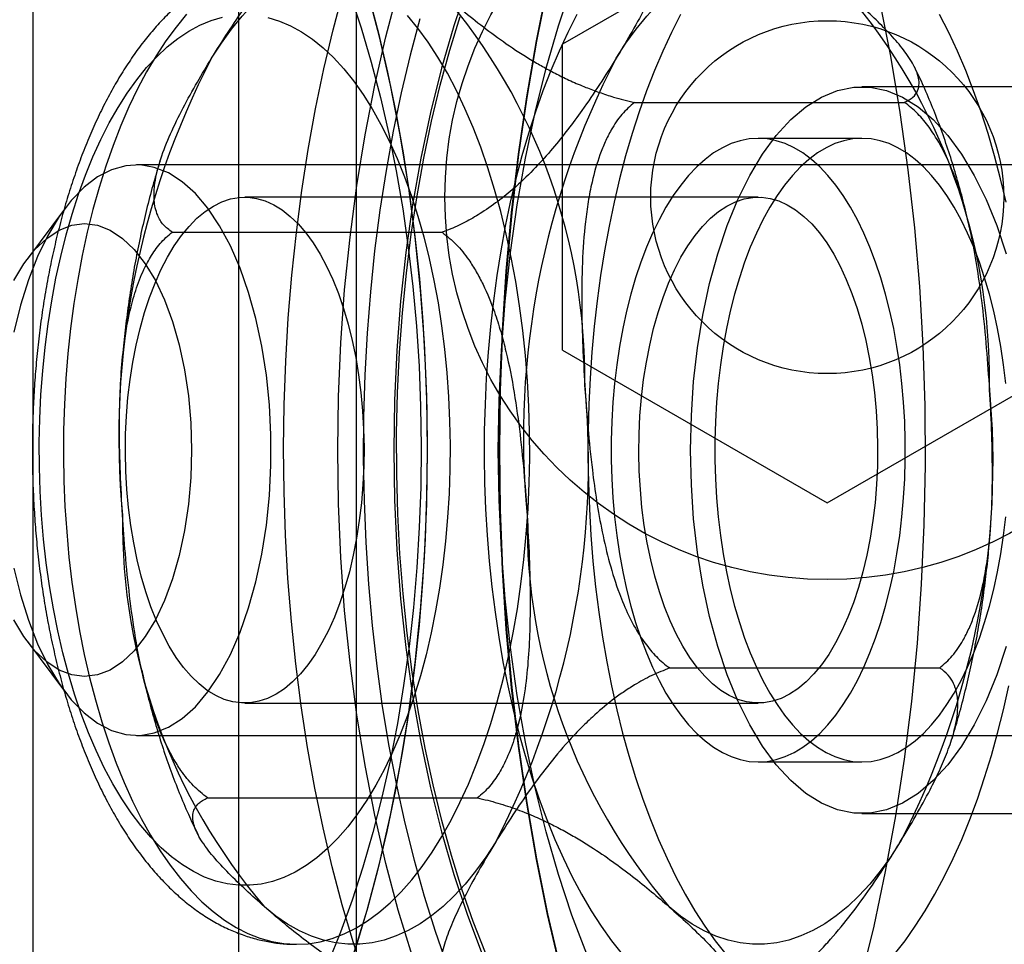
# Model space of a CAD drawing. Units: millimetres. Extents: x 16362 to 24313, y 28492 to 34050.
# Drawn here: x 20438 to 20455, y 31613 to 31629 of the extents above; entities that cross this region are included whole.
import ezdxf

# ---------------------------------------------------------------- set-up
doc = ezdxf.new("R2010")
doc.units = ezdxf.units.MM
doc.header["$LTSCALE"] = 200
doc.layers.add('OTWORY_MONTAŻOWE', color=1, linetype='Continuous')

msp = doc.modelspace()

# ---------------------------------------------------------------- linework, layer by layer
at = {"color": 7, "linetype": 'Continuous', "lineweight": 25}
for p, q in [((20438.712, 31537.182), (20438.712, 32114.141)), ((20442.212, 31595.661), (20442.212, 32055.661)), ((20444.212, 31595.661), (20444.212, 32055.661)), ((20452.212, 31630.857), (20447.712, 31628.259)), ((20447.712, 31623.063), (20447.712, 31628.259)), ((20457.315, 31627.537), (20452.802, 31627.537)), ((20448.935, 31627.273), (20453.521, 31627.273)), ((20452.802, 31626.661), (20451.039, 31626.661)), ((20492.492, 31626.211), (20440.47, 31626.211)), ((20451.039, 31625.661), (20442.31, 31625.661)), ((20439.246, 31625.459), (20438.617, 31624.614)), ((20441.078, 31625.065), (20445.664, 31625.065)), ((20447.712, 31623.063), (20452.212, 31620.465)), ((20452.212, 31620.465), (20456.712, 31623.063)), ((20438.617, 31618.109), (20439.246, 31617.264)), ((20449.537, 31617.658), (20454.123, 31617.658)), ((20442.31, 31617.061), (20451.039, 31617.061)), ((20440.47, 31616.511), (20492.492, 31616.511)), ((20451.039, 31616.061), (20452.802, 31616.061)), ((20441.68, 31615.45), (20446.265, 31615.45)), ((20452.802, 31615.185), (20457.315, 31615.185))]:
    msp.add_line(p, q, dxfattribs=at)
at = {"color": 7, "linetype": 'Continuous', "lineweight": 25, "flags": 128}
for points in [[(20441.746, 31628.021), (20441.914, 31628.28), (20442.088, 31628.519), (20442.268, 31628.74), (20442.452, 31628.94), (20442.642, 31629.119), (20442.835, 31629.277), (20443.033, 31629.413), (20443.233, 31629.527), (20443.436, 31629.619), (20443.641, 31629.688), (20443.847, 31629.735), (20444.054, 31629.758), (20444.262, 31629.759), (20444.469, 31629.736), (20444.675, 31629.69), (20444.88, 31629.622), (20445.083, 31629.531), (20445.284, 31629.417), (20445.481, 31629.282), (20445.675, 31629.125)], [(20448.624, 31628.021), (20448.791, 31628.28), (20448.965, 31628.519), (20449.145, 31628.74), (20449.33, 31628.94), (20449.519, 31629.119), (20449.713, 31629.277), (20449.91, 31629.413), (20450.11, 31629.527), (20450.313, 31629.619), (20450.518, 31629.688), (20450.725, 31629.735), (20450.932, 31629.758), (20451.139, 31629.759), (20451.346, 31629.736), (20451.553, 31629.69), (20451.758, 31629.622), (20451.961, 31629.531), (20452.161, 31629.417), (20452.359, 31629.282), (20452.552, 31629.125)], [(20445.155, 31612.773), (20444.921, 31613.54), (20444.709, 31614.335), (20444.521, 31615.156), (20444.356, 31616), (20444.215, 31616.863), (20444.1, 31617.743), (20444.009, 31618.636), (20443.944, 31619.539), (20443.905, 31620.448), (20443.892, 31621.361), (20443.905, 31622.274), (20443.944, 31623.184), (20444.009, 31624.086), (20444.1, 31624.979), (20444.215, 31625.859), (20444.356, 31626.722), (20444.521, 31627.566), (20444.709, 31628.387), (20444.921, 31629.183)], [(20444.155, 31612.773), (20444.389, 31613.54), (20444.601, 31614.335), (20444.789, 31615.156), (20444.954, 31616), (20445.095, 31616.863), (20445.21, 31617.743), (20445.301, 31618.636), (20445.366, 31619.539), (20445.405, 31620.448), (20445.418, 31621.361), (20445.405, 31622.274), (20445.366, 31623.184), (20445.301, 31624.086), (20445.21, 31624.979), (20445.095, 31625.859), (20444.954, 31626.722), (20444.789, 31627.566), (20444.601, 31628.387), (20444.389, 31629.183)], [(20446.096, 31629.267), (20445.864, 31628.574), (20445.655, 31627.851), (20445.468, 31627.101), (20445.304, 31626.326), (20445.165, 31625.531), (20445.05, 31624.718), (20444.96, 31623.891), (20444.895, 31623.054), (20444.856, 31622.209), (20444.843, 31621.361)], [(20446.621, 31621.361), (20446.634, 31622.209), (20446.673, 31623.054), (20446.737, 31623.891), (20446.827, 31624.718), (20446.942, 31625.531), (20447.082, 31626.326), (20447.245, 31627.101), (20447.432, 31627.851), (20447.642, 31628.574), (20447.873, 31629.267)], [(20447.454, 31629.255), (20447.264, 31628.32), (20447.099, 31627.364), (20446.958, 31626.391), (20446.842, 31625.403), (20446.751, 31624.403), (20446.686, 31623.394), (20446.647, 31622.379), (20446.634, 31621.361), (20446.647, 31620.343), (20446.686, 31619.329), (20446.751, 31618.32), (20446.842, 31617.32), (20446.958, 31616.332), (20447.099, 31615.359), (20447.264, 31614.403), (20447.454, 31613.468), (20447.668, 31612.555)], [(20447.679, 31612.568), (20447.465, 31613.479), (20447.276, 31614.413), (20447.11, 31615.367), (20446.97, 31616.339), (20446.854, 31617.326), (20446.763, 31618.324), (20446.699, 31619.332), (20446.66, 31620.345), (20446.647, 31621.361), (20446.66, 31622.378), (20446.699, 31623.391), (20446.763, 31624.398), (20446.854, 31625.397), (20446.97, 31626.384), (20447.11, 31627.356), (20447.276, 31628.31), (20447.465, 31629.244)], [(20443.516, 31627.165), (20443.657, 31627.842), (20443.813, 31628.504), (20443.985, 31629.149)], [(20444.104, 31629.102), (20444.29, 31628.54), (20444.461, 31627.958), (20444.618, 31627.357), (20444.76, 31626.74), (20444.886, 31626.108), (20444.996, 31625.463), (20445.09, 31624.806), (20445.168, 31624.14), (20445.229, 31623.466), (20445.273, 31622.786), (20445.3, 31622.102), (20445.31, 31621.416), (20445.302, 31620.73), (20445.278, 31620.045), (20445.237, 31619.365), (20445.179, 31618.689), (20445.104, 31618.022), (20445.012, 31617.363), (20444.905, 31616.716), (20444.781, 31616.082), (20444.642, 31615.462), (20444.487, 31614.859), (20444.318, 31614.274), (20444.134, 31613.709), (20443.937, 31613.165), (20443.726, 31612.644)], [(20444.414, 31629.093), (20444.585, 31628.447), (20444.74, 31627.783), (20444.88, 31627.105), (20445.004, 31626.413), (20445.112, 31625.709), (20445.203, 31624.995), (20445.279, 31624.272), (20445.337, 31623.542), (20445.379, 31622.807), (20445.404, 31622.069), (20445.411, 31621.329), (20445.402, 31620.589), (20445.376, 31619.851), (20445.333, 31619.116), (20445.273, 31618.387), (20445.196, 31617.664), (20445.103, 31616.951), (20444.993, 31616.248), (20444.868, 31615.557)], [(20452.787, 31612.372), (20453.007, 31613.272), (20453.204, 31614.197), (20453.376, 31615.143), (20453.524, 31616.108), (20453.647, 31617.088), (20453.744, 31618.082), (20453.816, 31619.084), (20453.862, 31620.094), (20453.881, 31621.108), (20453.875, 31622.122), (20453.842, 31623.134), (20453.783, 31624.141), (20453.699, 31625.139), (20453.589, 31626.126), (20453.453, 31627.099), (20453.293, 31628.055), (20453.108, 31628.99)], [(20443.643, 31628.201), (20443.82, 31628.033), (20443.993, 31627.845), (20444.16, 31627.636), (20444.322, 31627.409), (20444.478, 31627.162), (20444.626, 31626.898), (20444.768, 31626.617), (20444.902, 31626.319), (20445.028, 31626.006), (20445.145, 31625.679), (20445.254, 31625.338), (20445.354, 31624.985), (20445.444, 31624.621), (20445.525, 31624.247), (20445.596, 31623.864), (20445.656, 31623.473), (20445.706, 31623.075), (20445.746, 31622.673), (20445.775, 31622.266), (20445.793, 31621.856), (20445.801, 31621.445), (20445.798, 31621.034), (20445.784, 31620.623), (20445.759, 31620.215), (20445.724, 31619.811), (20445.678, 31619.411), (20445.622, 31619.017), (20445.555, 31618.631), (20445.478, 31618.253), (20445.392, 31617.884), (20445.296, 31617.527), (20445.191, 31617.181), (20445.077, 31616.848), (20444.954, 31616.529), (20444.823, 31616.225), (20444.685, 31615.937), (20444.539, 31615.666), (20444.386, 31615.412), (20444.227, 31615.177), (20444.062, 31614.96), (20443.891, 31614.764), (20443.716, 31614.588), (20443.536, 31614.433), (20443.353, 31614.299), (20443.166, 31614.187), (20442.976, 31614.097), (20442.785, 31614.03), (20442.592, 31613.985), (20442.398, 31613.964), (20442.204, 31613.965), (20442.01, 31613.989), (20441.817, 31614.035), (20441.626, 31614.105), (20441.437, 31614.196), (20441.25, 31614.31), (20441.067, 31614.446), (20440.888, 31614.603), (20440.713, 31614.781), (20440.543, 31614.979), (20440.378, 31615.198), (20440.22, 31615.435), (20440.067, 31615.69), (20439.922, 31615.963), (20439.784, 31616.253), (20439.654, 31616.558), (20439.532, 31616.878), (20439.419, 31617.212), (20439.315, 31617.559), (20439.22, 31617.918), (20439.134, 31618.287), (20439.059, 31618.666), (20438.993, 31619.054), (20438.938, 31619.448), (20438.893, 31619.848), (20438.858, 31620.253), (20438.835, 31620.661), (20438.822, 31621.072), (20438.819, 31621.483), (20438.828, 31621.894), (20438.847, 31622.304), (20438.877, 31622.71), (20438.918, 31623.112), (20438.969, 31623.509), (20439.031, 31623.899), (20439.102, 31624.282), (20439.184, 31624.655), (20439.275, 31625.018), (20439.376, 31625.37), (20439.485, 31625.71), (20439.604, 31626.036), (20439.73, 31626.347), (20439.865, 31626.643), (20440.007, 31626.923), (20440.157, 31627.186), (20440.313, 31627.431), (20440.475, 31627.656), (20440.643, 31627.863), (20440.816, 31628.049), (20440.994, 31628.215), (20441.175, 31628.359), (20441.361, 31628.482), (20441.549, 31628.583), (20441.739, 31628.662), (20441.932, 31628.718)], [(20441.323, 31628.769), (20441.144, 31628.553), (20440.971, 31628.319), (20440.804, 31628.065), (20440.643, 31627.793), (20440.489, 31627.504), (20440.342, 31627.198), (20440.203, 31626.877), (20440.072, 31626.541), (20439.949, 31626.19), (20439.835, 31625.827), (20439.73, 31625.452), (20439.635, 31625.066), (20439.549, 31624.669), (20439.473, 31624.264), (20439.407, 31623.851), (20439.351, 31623.431), (20439.306, 31623.006), (20439.27, 31622.576), (20439.246, 31622.143), (20439.232, 31621.708), (20439.229, 31621.272), (20439.237, 31620.836), (20439.255, 31620.402), (20439.284, 31619.97), (20439.323, 31619.542), (20439.373, 31619.118), (20439.433, 31618.701), (20439.503, 31618.291), (20439.583, 31617.89), (20439.673, 31617.497), (20439.772, 31617.115), (20439.881, 31616.745), (20439.998, 31616.387), (20440.125, 31616.042), (20440.259, 31615.712), (20440.401, 31615.397), (20440.551, 31615.098), (20440.708, 31614.816), (20440.872, 31614.551), (20441.041, 31614.305), (20441.217, 31614.078), (20441.398, 31613.871), (20441.584, 31613.684), (20441.774, 31613.517), (20441.968, 31613.372), (20442.165, 31613.248), (20442.365, 31613.146), (20442.568, 31613.066), (20442.772, 31613.009), (20442.977, 31612.974), (20443.182, 31612.961), (20443.388, 31612.972), (20443.593, 31613.004), (20443.797, 31613.06), (20444, 31613.138), (20444.2, 31613.238), (20444.398, 31613.36), (20444.592, 31613.503), (20444.783, 31613.668), (20444.969, 31613.853), (20445.15, 31614.059), (20445.327, 31614.284), (20445.497, 31614.528), (20445.661, 31614.791), (20445.819, 31615.072), (20445.969, 31615.369), (20446.112, 31615.683), (20446.247, 31616.012), (20446.374, 31616.355), (20446.492, 31616.712), (20446.602, 31617.081), (20446.702, 31617.462), (20446.793, 31617.854), (20446.874, 31618.255), (20446.945, 31618.664), (20447.006, 31619.081), (20447.057, 31619.503), (20447.097, 31619.931), (20447.127, 31620.363), (20447.146, 31620.797), (20447.154, 31621.233), (20447.152, 31621.669), (20447.139, 31622.104), (20447.116, 31622.537), (20447.082, 31622.967), (20447.037, 31623.393), (20446.982, 31623.813), (20446.917, 31624.227), (20446.842, 31624.633), (20446.757, 31625.03), (20446.662, 31625.417), (20446.558, 31625.794), (20446.445, 31626.158), (20446.323, 31626.51), (20446.193, 31626.847), (20446.054, 31627.17), (20445.908, 31627.477), (20445.755, 31627.768), (20445.595, 31628.041), (20445.428, 31628.296), (20445.255, 31628.533), (20445.077, 31628.75)], [(20442.706, 31628.713), (20442.899, 31628.655), (20443.089, 31628.575), (20443.277, 31628.472), (20443.462, 31628.347), (20443.643, 31628.201)], [(20445.288, 31628.694), (20445.121, 31628.073), (20444.97, 31627.436), (20444.833, 31626.784)], [(20445.357, 31626.325), (20445.488, 31626.952), (20445.635, 31627.564), (20445.797, 31628.158), (20445.974, 31628.734)], [(20447.956, 31628.764), (20447.801, 31628.461), (20447.653, 31628.144), (20447.512, 31627.813), (20447.378, 31627.468), (20447.251, 31627.111), (20447.133, 31626.743), (20447.022, 31626.363), (20446.919, 31625.973), (20446.825, 31625.574), (20446.74, 31625.166), (20446.663, 31624.75), (20446.595, 31624.328), (20446.537, 31623.899), (20446.487, 31623.465), (20446.447, 31623.027), (20446.416, 31622.586), (20446.395, 31622.142), (20446.383, 31621.696), (20446.38, 31621.25), (20446.388, 31620.804), (20446.404, 31620.359), (20446.43, 31619.916), (20446.466, 31619.476), (20446.511, 31619.04), (20446.565, 31618.608), (20446.628, 31618.183), (20446.7, 31617.763), (20446.782, 31617.352), (20446.871, 31616.948), (20446.97, 31616.553), (20447.076, 31616.168), (20447.191, 31615.794), (20447.314, 31615.431), (20447.444, 31615.08), (20447.582, 31614.743), (20447.726, 31614.418), (20447.878, 31614.108), (20448.035, 31613.813), (20448.199, 31613.533), (20448.369, 31613.269), (20448.544, 31613.021), (20448.725, 31612.791)], [(20449.719, 31628.764), (20449.564, 31628.461), (20449.416, 31628.144), (20449.275, 31627.813), (20449.141, 31627.468), (20449.015, 31627.111), (20448.896, 31626.743), (20448.785, 31626.363), (20448.683, 31625.973), (20448.589, 31625.574), (20448.503, 31625.166), (20448.427, 31624.75), (20448.359, 31624.328), (20448.3, 31623.899), (20448.251, 31623.465), (20448.21, 31623.027), (20448.18, 31622.586), (20448.158, 31622.142), (20448.146, 31621.696), (20448.144, 31621.25), (20448.151, 31620.804), (20448.168, 31620.359), (20448.194, 31619.916), (20448.229, 31619.476), (20448.274, 31619.04), (20448.328, 31618.608), (20448.392, 31618.183), (20448.464, 31617.763), (20448.545, 31617.352), (20448.635, 31616.948), (20448.733, 31616.553), (20448.84, 31616.168), (20448.955, 31615.794), (20449.077, 31615.431), (20449.207, 31615.08), (20449.345, 31614.743), (20449.49, 31614.418), (20449.641, 31614.108), (20449.799, 31613.813), (20449.963, 31613.533), (20450.133, 31613.269), (20450.308, 31613.021), (20450.488, 31612.791)], [(20455.253, 31625.574), (20455.159, 31625.973), (20455.056, 31626.363), (20454.945, 31626.743), (20454.827, 31627.111), (20454.7, 31627.468), (20454.566, 31627.813), (20454.425, 31628.144), (20454.277, 31628.461), (20454.122, 31628.764)], [(20455.254, 31618.022), (20455.093, 31617.544), (20454.911, 31617.099), (20454.711, 31616.694), (20454.493, 31616.33), (20454.259, 31616.013), (20454.013, 31615.743), (20453.755, 31615.525), (20453.489, 31615.359), (20453.217, 31615.248), (20452.941, 31615.192), (20452.664, 31615.192), (20452.388, 31615.248), (20452.116, 31615.359), (20451.849, 31615.525), (20451.592, 31615.743), (20451.346, 31616.013), (20451.112, 31616.33), (20450.894, 31616.694), (20450.694, 31617.099), (20450.512, 31617.544), (20450.351, 31618.022), (20450.213, 31618.531), (20450.097, 31619.066), (20450.007, 31619.621), (20449.941, 31620.192), (20449.902, 31620.774), (20449.889, 31621.361), (20449.902, 31621.948), (20449.941, 31622.53), (20450.007, 31623.101), (20450.097, 31623.657), (20450.213, 31624.191), (20450.351, 31624.7), (20450.512, 31625.179), (20450.694, 31625.623), (20450.894, 31626.029), (20451.112, 31626.392), (20451.346, 31626.71), (20451.592, 31626.979), (20451.849, 31627.197), (20452.116, 31627.363), (20452.388, 31627.474), (20452.664, 31627.53), (20452.941, 31627.53), (20453.217, 31627.474), (20453.489, 31627.363), (20453.755, 31627.197), (20454.013, 31626.979), (20454.259, 31626.71), (20454.493, 31626.392), (20454.711, 31626.029), (20454.911, 31625.623), (20455.093, 31625.179), (20455.254, 31624.7)], [(20444.353, 31612.393), (20444.154, 31613.002), (20443.969, 31613.63), (20443.799, 31614.276), (20443.644, 31614.939), (20443.504, 31615.617), (20443.38, 31616.309), (20443.272, 31617.013), (20443.18, 31617.728), (20443.105, 31618.451), (20443.046, 31619.18), (20443.005, 31619.915), (20442.98, 31620.654), (20442.972, 31621.394), (20442.982, 31622.134), (20443.008, 31622.872), (20443.051, 31623.607), (20443.111, 31624.336), (20443.188, 31625.058), (20443.281, 31625.772), (20443.39, 31626.474), (20443.516, 31627.165)], [(20444.833, 31626.784), (20444.713, 31626.117), (20444.608, 31625.439), (20444.519, 31624.75), (20444.447, 31624.053), (20444.392, 31623.349), (20444.353, 31622.64), (20444.331, 31621.928), (20444.326, 31621.215), (20444.338, 31620.501), (20444.367, 31619.79), (20444.413, 31619.083), (20444.475, 31618.382), (20444.554, 31617.688), (20444.649, 31617.003), (20444.76, 31616.33), (20444.888, 31615.669), (20445.03, 31615.023), (20445.188, 31614.392), (20445.361, 31613.779), (20445.548, 31613.186), (20445.748, 31612.613)], [(20451.039, 31626.661), (20450.885, 31626.651), (20450.732, 31626.621), (20450.58, 31626.571), (20450.429, 31626.501), (20450.281, 31626.412), (20450.136, 31626.303), (20449.994, 31626.176), (20449.856, 31626.031), (20449.723, 31625.867), (20449.594, 31625.687), (20449.471, 31625.49), (20449.354, 31625.278), (20449.244, 31625.051), (20449.14, 31624.81), (20449.044, 31624.555), (20448.955, 31624.289), (20448.874, 31624.011), (20448.801, 31623.724), (20448.736, 31623.427), (20448.681, 31623.123), (20448.634, 31622.812), (20448.596, 31622.495), (20448.568, 31622.174), (20448.549, 31621.85), (20448.54, 31621.524), (20448.54, 31621.198), (20448.549, 31620.872), (20448.568, 31620.548), (20448.596, 31620.227), (20448.634, 31619.911), (20448.681, 31619.6), (20448.736, 31619.295), (20448.801, 31618.999), (20448.874, 31618.711), (20448.955, 31618.434), (20449.044, 31618.167), (20449.14, 31617.913), (20449.244, 31617.672), (20449.354, 31617.444), (20449.471, 31617.232), (20449.594, 31617.035), (20449.723, 31616.855), (20449.856, 31616.692), (20449.994, 31616.546), (20450.136, 31616.419), (20450.281, 31616.311), (20450.429, 31616.221), (20450.58, 31616.151), (20450.732, 31616.101), (20450.885, 31616.071), (20451.039, 31616.061), (20451.193, 31616.071), (20451.346, 31616.101), (20451.498, 31616.151), (20451.649, 31616.221), (20451.797, 31616.311), (20451.942, 31616.419), (20452.084, 31616.546), (20452.222, 31616.692), (20452.355, 31616.855), (20452.484, 31617.035), (20452.607, 31617.232), (20452.724, 31617.444), (20452.834, 31617.672), (20452.938, 31617.913), (20453.034, 31618.167), (20453.123, 31618.434), (20453.204, 31618.711), (20453.277, 31618.999), (20453.342, 31619.295), (20453.397, 31619.6), (20453.444, 31619.911), (20453.482, 31620.227), (20453.51, 31620.548), (20453.529, 31620.872), (20453.538, 31621.198), (20453.538, 31621.524), (20453.529, 31621.85), (20453.51, 31622.174), (20453.482, 31622.495), (20453.444, 31622.812), (20453.397, 31623.123), (20453.342, 31623.427), (20453.277, 31623.724), (20453.204, 31624.011), (20453.123, 31624.289), (20453.034, 31624.555), (20452.938, 31624.81), (20452.834, 31625.051), (20452.724, 31625.278), (20452.607, 31625.49), (20452.484, 31625.687), (20452.355, 31625.867), (20452.222, 31626.031), (20452.084, 31626.176), (20451.942, 31626.303), (20451.797, 31626.412), (20451.649, 31626.501), (20451.498, 31626.571), (20451.346, 31626.621), (20451.193, 31626.651), (20451.039, 31626.661)], [(20452.802, 31626.661), (20452.649, 31626.651), (20452.495, 31626.621), (20452.343, 31626.571), (20452.193, 31626.501), (20452.044, 31626.412), (20451.899, 31626.303), (20451.757, 31626.176), (20451.62, 31626.031), (20451.486, 31625.867), (20451.358, 31625.687), (20451.235, 31625.49), (20451.118, 31625.278), (20451.007, 31625.051), (20450.904, 31624.81), (20450.807, 31624.555), (20450.718, 31624.289), (20450.637, 31624.011), (20450.564, 31623.724), (20450.5, 31623.427), (20450.444, 31623.123), (20450.397, 31622.812), (20450.36, 31622.495), (20450.332, 31622.174), (20450.313, 31621.85), (20450.303, 31621.524), (20450.303, 31621.198), (20450.313, 31620.872), (20450.332, 31620.548), (20450.36, 31620.227), (20450.397, 31619.911), (20450.444, 31619.6), (20450.5, 31619.295), (20450.564, 31618.999), (20450.637, 31618.711), (20450.718, 31618.434), (20450.807, 31618.167), (20450.904, 31617.913), (20451.007, 31617.672), (20451.118, 31617.444), (20451.235, 31617.232), (20451.358, 31617.035), (20451.486, 31616.855), (20451.62, 31616.692), (20451.757, 31616.546), (20451.899, 31616.419), (20452.044, 31616.311), (20452.193, 31616.221), (20452.343, 31616.151), (20452.495, 31616.101), (20452.649, 31616.071), (20452.802, 31616.061), (20452.956, 31616.071), (20453.11, 31616.101), (20453.262, 31616.151), (20453.412, 31616.221), (20453.56, 31616.311), (20453.706, 31616.419), (20453.848, 31616.546), (20453.985, 31616.692), (20454.119, 31616.855), (20454.247, 31617.035), (20454.37, 31617.232), (20454.487, 31617.444), (20454.598, 31617.672), (20454.701, 31617.913), (20454.798, 31618.167), (20454.887, 31618.434), (20454.968, 31618.711), (20455.041, 31618.999), (20455.105, 31619.295), (20455.161, 31619.6), (20455.207, 31619.911), (20455.245, 31620.227)], [(20455.245, 31622.495), (20455.207, 31622.812), (20455.161, 31623.123), (20455.105, 31623.427), (20455.041, 31623.724), (20454.968, 31624.011), (20454.887, 31624.289), (20454.798, 31624.555), (20454.701, 31624.81), (20454.598, 31625.051), (20454.487, 31625.278), (20454.37, 31625.49), (20454.247, 31625.687), (20454.119, 31625.867), (20453.985, 31626.031), (20453.848, 31626.176), (20453.706, 31626.303), (20453.56, 31626.412), (20453.412, 31626.501), (20453.262, 31626.571), (20453.11, 31626.621), (20452.956, 31626.651), (20452.802, 31626.661)], [(20438.387, 31619.357), (20438.499, 31618.899), (20438.634, 31618.469), (20438.789, 31618.071), (20438.964, 31617.711), (20439.155, 31617.392), (20439.362, 31617.119), (20439.581, 31616.893), (20439.81, 31616.718), (20440.046, 31616.595), (20440.288, 31616.527), (20440.531, 31616.513), (20440.774, 31616.554), (20441.013, 31616.65), (20441.247, 31616.799), (20441.471, 31617), (20441.684, 31617.25), (20441.883, 31617.546), (20442.067, 31617.886), (20442.232, 31618.266), (20442.377, 31618.68), (20442.501, 31619.125), (20442.601, 31619.595), (20442.678, 31620.085), (20442.729, 31620.59), (20442.755, 31621.103), (20442.755, 31621.619), (20442.729, 31622.133), (20442.678, 31622.637), (20442.601, 31623.127), (20442.501, 31623.598), (20442.377, 31624.042), (20442.232, 31624.457), (20442.067, 31624.836), (20441.883, 31625.176), (20441.684, 31625.473), (20441.471, 31625.723), (20441.247, 31625.924), (20441.013, 31626.073), (20440.774, 31626.168), (20440.531, 31626.21), (20440.288, 31626.196), (20440.046, 31626.127), (20439.81, 31626.005), (20439.581, 31625.83), (20439.362, 31625.604), (20439.155, 31625.33), (20438.964, 31625.011), (20438.789, 31624.651), (20438.634, 31624.254), (20438.499, 31623.823), (20438.387, 31623.365)], [(20446.402, 31612.819), (20446.196, 31613.348), (20446.003, 31613.899), (20445.824, 31614.471), (20445.66, 31615.063), (20445.511, 31615.672), (20445.377, 31616.296), (20445.258, 31616.935), (20445.156, 31617.587), (20445.07, 31618.248), (20445.001, 31618.919), (20444.949, 31619.596), (20444.913, 31620.278), (20444.895, 31620.963), (20444.893, 31621.65), (20444.909, 31622.335), (20444.942, 31623.018), (20444.992, 31623.696), (20445.058, 31624.368), (20445.141, 31625.031), (20445.241, 31625.684), (20445.357, 31626.325)], [(20443.085, 31625.335), (20443.22, 31625.205), (20443.349, 31625.054), (20443.474, 31624.883), (20443.592, 31624.694), (20443.703, 31624.487), (20443.807, 31624.263), (20443.903, 31624.023), (20443.991, 31623.77), (20444.069, 31623.503), (20444.138, 31623.225), (20444.198, 31622.938), (20444.247, 31622.641), (20444.286, 31622.338), (20444.314, 31622.03), (20444.332, 31621.718), (20444.339, 31621.404), (20444.335, 31621.09), (20444.32, 31620.778), (20444.295, 31620.468), (20444.258, 31620.164), (20444.212, 31619.866), (20444.155, 31619.575), (20444.089, 31619.294), (20444.013, 31619.025), (20443.928, 31618.767), (20443.834, 31618.524), (20443.733, 31618.296), (20443.623, 31618.084), (20443.507, 31617.889), (20443.384, 31617.713), (20443.256, 31617.557), (20443.122, 31617.421), (20442.984, 31617.306), (20442.843, 31617.212), (20442.699, 31617.141), (20442.552, 31617.092), (20442.404, 31617.066), (20442.256, 31617.063), (20442.108, 31617.083), (20441.962, 31617.125), (20441.817, 31617.19), (20441.674, 31617.278), (20441.535, 31617.387), (20441.401, 31617.518), (20441.271, 31617.669), (20441.146, 31617.839), (20441.028, 31618.029), (20440.917, 31618.236), (20440.813, 31618.46), (20440.717, 31618.699), (20440.629, 31618.953), (20440.551, 31619.219), (20440.482, 31619.497), (20440.423, 31619.785), (20440.373, 31620.081), (20440.334, 31620.384), (20440.306, 31620.693), (20440.288, 31621.004), (20440.282, 31621.318), (20440.285, 31621.632), (20440.3, 31621.945), (20440.326, 31622.254), (20440.362, 31622.559), (20440.408, 31622.857), (20440.465, 31623.147), (20440.531, 31623.428), (20440.607, 31623.698), (20440.692, 31623.955), (20440.786, 31624.198), (20440.887, 31624.427), (20440.997, 31624.639), (20441.113, 31624.833), (20441.236, 31625.009), (20441.364, 31625.165), (20441.498, 31625.302), (20441.636, 31625.417), (20441.777, 31625.51), (20441.922, 31625.582), (20442.068, 31625.631), (20442.216, 31625.657), (20442.364, 31625.66), (20442.512, 31625.64), (20442.659, 31625.597), (20442.803, 31625.532), (20442.946, 31625.445), (20443.085, 31625.335)], [(20451.814, 31625.335), (20451.948, 31625.205), (20452.078, 31625.054), (20452.203, 31624.883), (20452.321, 31624.694), (20452.432, 31624.487), (20452.536, 31624.263), (20452.632, 31624.023), (20452.72, 31623.77), (20452.798, 31623.503), (20452.867, 31623.225), (20452.926, 31622.938), (20452.976, 31622.641), (20453.015, 31622.338), (20453.043, 31622.03), (20453.061, 31621.718), (20453.068, 31621.404), (20453.064, 31621.09), (20453.049, 31620.778), (20453.024, 31620.468), (20452.987, 31620.164), (20452.941, 31619.866), (20452.884, 31619.575), (20452.818, 31619.294), (20452.742, 31619.025), (20452.657, 31618.767), (20452.563, 31618.524), (20452.462, 31618.296), (20452.352, 31618.084), (20452.236, 31617.889), (20452.113, 31617.713), (20451.985, 31617.557), (20451.851, 31617.421), (20451.713, 31617.306), (20451.572, 31617.212), (20451.428, 31617.141), (20451.281, 31617.092), (20451.133, 31617.066), (20450.985, 31617.063), (20450.837, 31617.083), (20450.691, 31617.125), (20450.546, 31617.19), (20450.403, 31617.278), (20450.264, 31617.387), (20450.13, 31617.518), (20450, 31617.669), (20449.875, 31617.839), (20449.757, 31618.029), (20449.646, 31618.236), (20449.542, 31618.46), (20449.446, 31618.699), (20449.358, 31618.953), (20449.28, 31619.219), (20449.211, 31619.497), (20449.152, 31619.785), (20449.102, 31620.081), (20449.063, 31620.384), (20449.035, 31620.693), (20449.017, 31621.004), (20449.01, 31621.318), (20449.014, 31621.632), (20449.029, 31621.945), (20449.055, 31622.254), (20449.091, 31622.559), (20449.137, 31622.857), (20449.194, 31623.147), (20449.26, 31623.428), (20449.336, 31623.698), (20449.421, 31623.955), (20449.515, 31624.198), (20449.616, 31624.427), (20449.726, 31624.639), (20449.842, 31624.833), (20449.965, 31625.009), (20450.093, 31625.165), (20450.227, 31625.302), (20450.365, 31625.417), (20450.506, 31625.51), (20450.651, 31625.582), (20450.797, 31625.631), (20450.945, 31625.657), (20451.093, 31625.66), (20451.241, 31625.64), (20451.387, 31625.597), (20451.532, 31625.532), (20451.675, 31625.445), (20451.814, 31625.335)], [(20438.384, 31624.243), (20438.557, 31624.53), (20438.745, 31624.77), (20438.945, 31624.961), (20439.154, 31625.099), (20439.37, 31625.183), (20439.589, 31625.211), (20439.808, 31625.183), (20440.023, 31625.099), (20440.233, 31624.961), (20440.433, 31624.77), (20440.621, 31624.53), (20440.793, 31624.243), (20440.948, 31623.914), (20441.084, 31623.548), (20441.197, 31623.15), (20441.287, 31622.726), (20441.352, 31622.283), (20441.392, 31621.825), (20441.405, 31621.361), (20441.392, 31620.897), (20441.352, 31620.44), (20441.287, 31619.996), (20441.197, 31619.572), (20441.084, 31619.174), (20440.948, 31618.808), (20440.793, 31618.479), (20440.621, 31618.193), (20440.433, 31617.952), (20440.233, 31617.761), (20440.023, 31617.623), (20439.808, 31617.539), (20439.589, 31617.511), (20439.37, 31617.539), (20439.154, 31617.623), (20438.945, 31617.761), (20438.745, 31617.952), (20438.557, 31618.193), (20438.384, 31618.479)], [(20444.843, 31621.361), (20444.856, 31620.513), (20444.895, 31619.669), (20444.96, 31618.831), (20445.05, 31618.004), (20445.165, 31617.191), (20445.304, 31616.396), (20445.468, 31615.622), (20445.655, 31614.871), (20445.864, 31614.148), (20446.096, 31613.455), (20446.347, 31612.795)], [(20448.125, 31612.795), (20447.873, 31613.455), (20447.642, 31614.148), (20447.432, 31614.871), (20447.245, 31615.622), (20447.082, 31616.396), (20446.942, 31617.191), (20446.827, 31618.004), (20446.737, 31618.831), (20446.673, 31619.669), (20446.634, 31620.513), (20446.621, 31621.361)], [(20453.353, 31612.791), (20453.534, 31613.021), (20453.709, 31613.269), (20453.879, 31613.533), (20454.043, 31613.813), (20454.201, 31614.108), (20454.352, 31614.418), (20454.497, 31614.743), (20454.634, 31615.08), (20454.764, 31615.431), (20454.887, 31615.794), (20455.002, 31616.168), (20455.108, 31616.553), (20455.207, 31616.948), (20455.297, 31617.352)], [(20444.868, 31615.557), (20444.727, 31614.88), (20444.57, 31614.218), (20444.399, 31613.574), (20444.212, 31612.947)], [(20446.577, 31614.702), (20446.409, 31614.443), (20446.235, 31614.203), (20446.056, 31613.983), (20445.871, 31613.783), (20445.682, 31613.604), (20445.488, 31613.446), (20445.291, 31613.309), (20445.09, 31613.195), (20444.887, 31613.103), (20444.682, 31613.034), (20444.476, 31612.988), (20444.269, 31612.964), (20444.062, 31612.964), (20443.854, 31612.987), (20443.648, 31613.032), (20443.443, 31613.101), (20443.24, 31613.192), (20443.04, 31613.305), (20442.842, 31613.441), (20442.648, 31613.598)], [(20453.454, 31614.702), (20453.287, 31614.443), (20453.113, 31614.203), (20452.933, 31613.983), (20452.748, 31613.783), (20452.559, 31613.604), (20452.365, 31613.446), (20452.168, 31613.309), (20451.968, 31613.195), (20451.765, 31613.103), (20451.56, 31613.034), (20451.354, 31612.988), (20451.146, 31612.964), (20450.939, 31612.964), (20450.732, 31612.987), (20450.525, 31613.032), (20450.32, 31613.101), (20450.117, 31613.192), (20449.917, 31613.305), (20449.72, 31613.441), (20449.526, 31613.598)]]:
    msp.add_lwpolyline(points, dxfattribs=at)
at = {"color": 7, "linetype": 'Continuous', "lineweight": 25}
for radius in [6.5, 3, 3]:
    msp.add_circle((20452.212, 31625.661), radius, dxfattribs=at)
for centre, radius, start, end in [((20438.031, 31622.585), 10.06, 359.3192, 40.5511), ((20444.909, 31622.585), 10.06, 359.3192, 40.5511), ((20454.129, 31621.578), 13.959, 152.5119, 185.4284), ((20461.007, 31621.578), 13.959, 152.5119, 185.4284), ((20434.194, 31621.145), 13.959, 332.5119, 5.4284), ((20441.071, 31621.145), 13.959, 332.5119, 5.4284), ((20450.292, 31620.138), 10.06, 179.3192, 220.5511), ((20457.169, 31620.138), 10.06, 179.3192, 220.5511)]:
    msp.add_arc(centre, radius, start, end, dxfattribs=at)
for points, knots in [([(20460.862, 31626.869), (20460.559, 31627.206), (20459.935, 31627.903), (20459.07, 31629.009), (20458.23, 31630.184), (20457.561, 31631.214), (20457.044, 31632.069), (20456.668, 31632.729), (20456.33, 31633.362), (20456.03, 31633.968), (20455.766, 31634.546), (20455.539, 31635.095), (20455.322, 31635.68), (20455.13, 31636.291), (20454.982, 31636.914), (20454.896, 31637.481), (20454.869, 31637.993), (20454.901, 31638.449), (20454.994, 31638.866), (20455.153, 31639.237), (20455.388, 31639.555), (20455.692, 31639.807), (20456.071, 31639.99), (20456.521, 31640.108), (20456.879, 31640.123), (20457.059, 31640.13)], [0, 0, 0, 0, 0.056677, 0.116879, 0.180691, 0.248183, 0.286559, 0.324043, 0.360644, 0.396375, 0.431249, 0.465279, 0.49848, 0.543386, 0.586951, 0.629225, 0.670267, 0.71014, 0.748913, 0.791581, 0.833324, 0.874266, 0.916126, 0.957985, 1, 1, 1, 1]), ([(20441.746, 31628.021), (20441.839, 31628.168), (20442.023, 31628.464), (20442.298, 31628.868), (20442.565, 31629.232), (20442.825, 31629.556), (20443.114, 31629.88), (20443.412, 31630.171), (20443.717, 31630.427), (20443.996, 31630.626), (20444.279, 31630.792), (20444.509, 31630.904), (20444.656, 31630.958), (20444.706, 31630.977)], [0, 0, 0, 0, 0.1400338, 0.2802072, 0.3831195, 0.4862259, 0.5903841, 0.6952699, 0.7725944, 0.8509539, 0.9095533, 0.9694974, 1, 1, 1, 1]), ([(20449.292, 31630.977), (20449.346, 31630.936), (20449.456, 31630.854), (20449.537, 31630.707), (20449.583, 31630.564), (20449.607, 31630.384), (20449.596, 31630.174), (20449.549, 31629.938), (20449.468, 31629.659), (20449.325, 31629.3), (20449.11, 31628.864), (20448.875, 31628.437), (20448.705, 31628.155), (20448.624, 31628.021)], [0, 0, 0, 0, 0.063898, 0.130434, 0.1777, 0.225355, 0.322637, 0.390052, 0.457728, 0.594292, 0.733276, 0.872571, 1, 1, 1, 1]), ([(20443.188, 31629.761), (20443.122, 31629.76), (20442.98, 31629.756), (20442.761, 31629.729), (20442.533, 31629.682), (20442.307, 31629.615), (20442.085, 31629.528), (20441.866, 31629.422), (20441.65, 31629.296), (20441.438, 31629.149), (20441.23, 31628.983), (20441.027, 31628.797), (20440.83, 31628.591), (20440.638, 31628.366), (20440.454, 31628.122), (20440.277, 31627.861), (20440.109, 31627.583), (20439.949, 31627.291), (20439.799, 31626.984), (20439.658, 31626.665), (20439.526, 31626.333), (20439.404, 31625.991), (20439.291, 31625.638), (20439.189, 31625.276), (20439.095, 31624.905), (20439.012, 31624.527), (20438.938, 31624.142), (20438.874, 31623.751), (20438.82, 31623.354), (20438.776, 31622.953), (20438.741, 31622.549), (20438.717, 31622.142), (20438.703, 31621.733), (20438.699, 31621.324), (20438.705, 31620.914), (20438.721, 31620.506), (20438.747, 31620.099), (20438.783, 31619.696), (20438.829, 31619.296), (20438.885, 31618.901), (20438.95, 31618.511), (20439.026, 31618.128), (20439.111, 31617.752), (20439.206, 31617.383), (20439.31, 31617.024), (20439.424, 31616.673), (20439.548, 31616.333), (20439.681, 31616.004), (20439.823, 31615.687), (20439.975, 31615.383), (20440.137, 31615.091), (20440.308, 31614.814), (20440.489, 31614.552), (20440.679, 31614.307), (20440.877, 31614.079), (20441.084, 31613.871), (20441.298, 31613.682), (20441.518, 31613.515), (20441.743, 31613.369), (20441.972, 31613.246), (20442.204, 31613.145), (20442.437, 31613.066), (20442.672, 31613.009), (20442.906, 31612.973), (20443.079, 31612.962), (20443.174, 31612.961), (20443.191, 31612.961)], [0, 0, 0, 0, 0.01179, 0.025734, 0.039708, 0.053783, 0.068023, 0.082486, 0.097221, 0.112261, 0.12762, 0.143292, 0.159246, 0.175435, 0.1918, 0.208282, 0.224826, 0.241387, 0.257928, 0.274433, 0.290892, 0.307302, 0.323662, 0.339973, 0.356241, 0.372468, 0.388659, 0.40482, 0.420954, 0.437066, 0.453161, 0.469242, 0.485315, 0.501383, 0.51745, 0.533519, 0.549595, 0.56568, 0.58178, 0.597898, 0.614039, 0.630208, 0.64641, 0.66265, 0.678932, 0.695263, 0.711646, 0.728086, 0.744586, 0.761145, 0.777761, 0.794423, 0.811115, 0.827794, 0.844414, 0.860914, 0.877224, 0.89328, 0.909025, 0.92443, 0.939489, 0.954224, 0.968677, 0.982904, 0.996969, 1, 1, 1, 1]), ([(20445.675, 31629.125), (20445.785, 31629.03), (20446.006, 31628.84), (20446.363, 31628.554), (20446.75, 31628.269), (20447.101, 31628.039), (20447.397, 31627.868), (20447.614, 31627.751), (20447.85, 31627.637), (20448.091, 31627.533), (20448.335, 31627.441), (20448.553, 31627.37), (20448.754, 31627.313), (20448.875, 31627.286), (20448.935, 31627.273)], [0, 0, 0, 0, 0.143695, 0.287543, 0.432283, 0.57774, 0.638785, 0.700033, 0.762193, 0.824852, 0.876358, 0.928554, 0.964041, 1, 1, 1, 1]), ([(20453.521, 31627.273), (20453.55, 31627.286), (20453.608, 31627.312), (20453.691, 31627.376), (20453.757, 31627.468), (20453.779, 31627.589), (20453.761, 31627.713), (20453.716, 31627.839), (20453.646, 31627.969), (20453.531, 31628.141), (20453.355, 31628.354), (20453.111, 31628.61), (20452.842, 31628.867), (20452.649, 31629.039), (20452.552, 31629.125)], [0, 0, 0, 0, 0.034727, 0.069945, 0.140459, 0.212838, 0.279141, 0.345969, 0.413926, 0.482113, 0.610757, 0.739904, 0.869889, 1, 1, 1, 1]), ([(20441.078, 31625.065), (20441.024, 31625.105), (20440.914, 31625.187), (20440.833, 31625.335), (20440.787, 31625.478), (20440.763, 31625.658), (20440.774, 31625.867), (20440.821, 31626.103), (20440.902, 31626.383), (20441.045, 31626.741), (20441.26, 31627.177), (20441.495, 31627.605), (20441.665, 31627.886), (20441.746, 31628.021)], [0, 0, 0, 0, 0.063898, 0.130434, 0.1777, 0.225355, 0.322637, 0.390052, 0.457728, 0.594292, 0.733276, 0.872571, 1, 1, 1, 1]), ([(20448.624, 31628.021), (20448.531, 31627.873), (20448.347, 31627.578), (20448.072, 31627.174), (20447.805, 31626.81), (20447.545, 31626.485), (20447.256, 31626.162), (20446.958, 31625.87), (20446.653, 31625.615), (20446.374, 31625.416), (20446.091, 31625.249), (20445.861, 31625.137), (20445.714, 31625.083), (20445.664, 31625.065)], [0, 0, 0, 0, 0.1400338, 0.2802072, 0.3831195, 0.4862259, 0.5903841, 0.6952699, 0.7725944, 0.8509539, 0.9095533, 0.9694974, 1, 1, 1, 1]), ([(20454.643, 31625.091), (20454.632, 31625.14), (20454.59, 31625.325), (20454.512, 31625.644), (20454.401, 31626.043), (20454.28, 31626.433), (20454.148, 31626.816), (20454.005, 31627.188), (20453.855, 31627.543), (20453.747, 31627.767), (20453.695, 31627.875)], [0, 0, 0, 0, 0.047959, 0.183445, 0.319514, 0.456232, 0.593659, 0.731841, 0.870804, 1, 1, 1, 1]), ([(20448.935, 31627.273), (20448.861, 31627.207), (20448.709, 31627.074), (20448.552, 31626.834), (20448.433, 31626.601), (20448.316, 31626.308), (20448.22, 31625.968), (20448.146, 31625.584), (20448.084, 31625.129), (20448.044, 31624.546), (20448.035, 31623.837), (20448.052, 31623.141), (20448.078, 31622.684), (20448.09, 31622.465)], [0, 0, 0, 0, 0.063898, 0.130434, 0.1777, 0.225355, 0.322637, 0.390052, 0.457728, 0.594292, 0.733276, 0.872571, 1, 1, 1, 1]), ([(20454.968, 31622.465), (20454.951, 31622.705), (20454.918, 31623.186), (20454.85, 31623.843), (20454.769, 31624.435), (20454.675, 31624.963), (20454.552, 31625.489), (20454.403, 31625.963), (20454.229, 31626.378), (20454.052, 31626.702), (20453.854, 31626.973), (20453.681, 31627.155), (20453.561, 31627.243), (20453.521, 31627.273)], [0, 0, 0, 0, 0.1400338, 0.2802072, 0.3831195, 0.4862259, 0.5903841, 0.6952699, 0.7725944, 0.8509539, 0.9095533, 0.9694974, 1, 1, 1, 1]), ([(20440.873, 31626.277), (20440.835, 31626.154), (20440.758, 31625.9), (20440.653, 31625.505), (20440.557, 31625.096), (20440.471, 31624.68), (20440.396, 31624.259), (20440.331, 31623.833), (20440.277, 31623.403), (20440.238, 31623.012), (20440.219, 31622.764), (20440.211, 31622.661)], [0, 0, 0, 0, 0.1105039, 0.2272996, 0.343602, 0.4594553, 0.5749094, 0.6900162, 0.8048282, 0.9193974, 1, 1, 1, 1]), ([(20440.233, 31620.257), (20440.22, 31620.498), (20440.193, 31620.978), (20440.179, 31621.635), (20440.186, 31622.227), (20440.213, 31622.755), (20440.27, 31623.281), (20440.36, 31623.755), (20440.482, 31624.17), (20440.619, 31624.494), (20440.782, 31624.765), (20440.933, 31624.947), (20441.042, 31625.035), (20441.078, 31625.065)], [0, 0, 0, 0, 0.140034, 0.280207, 0.383119, 0.486226, 0.590384, 0.69527, 0.772594, 0.850954, 0.909553, 0.969497, 1, 1, 1, 1]), ([(20445.664, 31625.065), (20445.747, 31625), (20445.916, 31624.866), (20446.102, 31624.627), (20446.25, 31624.393), (20446.404, 31624.101), (20446.542, 31623.76), (20446.664, 31623.376), (20446.783, 31622.921), (20446.897, 31622.338), (20446.994, 31621.629), (20447.064, 31620.933), (20447.095, 31620.476), (20447.11, 31620.257)], [0, 0, 0, 0, 0.0638983, 0.1304336, 0.1776996, 0.2253553, 0.3226375, 0.3900518, 0.4577284, 0.5942918, 0.7332759, 0.8725713, 1, 1, 1, 1]), ([(20448.09, 31622.465), (20448.107, 31622.225), (20448.14, 31621.744), (20448.208, 31621.087), (20448.289, 31620.496), (20448.383, 31619.968), (20448.506, 31619.441), (20448.655, 31618.968), (20448.829, 31618.552), (20449.006, 31618.228), (20449.204, 31617.957), (20449.377, 31617.775), (20449.496, 31617.687), (20449.537, 31617.658)], [0, 0, 0, 0, 0.140034, 0.280207, 0.383119, 0.486226, 0.590384, 0.69527, 0.772594, 0.850954, 0.909553, 0.969497, 1, 1, 1, 1]), ([(20454.123, 31617.658), (20454.197, 31617.723), (20454.349, 31617.856), (20454.506, 31618.096), (20454.625, 31618.329), (20454.742, 31618.622), (20454.838, 31618.963), (20454.912, 31619.346), (20454.974, 31619.801), (20455.014, 31620.384), (20455.023, 31621.094), (20455.006, 31621.789), (20454.98, 31622.247), (20454.968, 31622.465)], [0, 0, 0, 0, 0.063898, 0.130434, 0.1777, 0.225355, 0.322637, 0.390052, 0.457728, 0.594292, 0.733276, 0.872571, 1, 1, 1, 1]), ([(20441.68, 31615.45), (20441.597, 31615.515), (20441.428, 31615.649), (20441.241, 31615.888), (20441.094, 31616.121), (20440.94, 31616.414), (20440.801, 31616.755), (20440.679, 31617.138), (20440.56, 31617.593), (20440.447, 31618.176), (20440.35, 31618.886), (20440.28, 31619.581), (20440.248, 31620.039), (20440.233, 31620.257)], [0, 0, 0, 0, 0.063898, 0.130434, 0.1777, 0.225355, 0.322637, 0.390052, 0.457728, 0.594292, 0.733276, 0.872571, 1, 1, 1, 1]), ([(20447.11, 31620.257), (20447.124, 31620.017), (20447.151, 31619.536), (20447.165, 31618.88), (20447.158, 31618.288), (20447.13, 31617.76), (20447.073, 31617.233), (20446.984, 31616.76), (20446.861, 31616.344), (20446.724, 31616.02), (20446.561, 31615.749), (20446.41, 31615.567), (20446.302, 31615.479), (20446.265, 31615.45)], [0, 0, 0, 0, 0.140034, 0.280207, 0.383119, 0.486226, 0.590384, 0.69527, 0.772594, 0.850954, 0.909553, 0.969497, 1, 1, 1, 1]), ([(20454.327, 31616.442), (20454.365, 31616.566), (20454.443, 31616.821), (20454.547, 31617.217), (20454.644, 31617.626), (20454.73, 31618.042), (20454.805, 31618.463), (20454.869, 31618.889), (20454.923, 31619.32), (20454.963, 31619.713), (20454.982, 31619.963), (20454.99, 31620.068)], [0, 0, 0, 0, 0.111085, 0.2275568, 0.3435364, 0.4590683, 0.5742021, 0.6889895, 0.803483, 0.9177343, 1, 1, 1, 1]), ([(20449.537, 31617.658), (20449.433, 31617.617), (20449.222, 31617.535), (20448.96, 31617.388), (20448.739, 31617.245), (20448.493, 31617.065), (20448.247, 31616.855), (20448.005, 31616.619), (20447.743, 31616.34), (20447.446, 31615.981), (20447.125, 31615.545), (20446.836, 31615.117), (20446.661, 31614.836), (20446.577, 31614.702)], [0, 0, 0, 0, 0.063898, 0.130434, 0.1777, 0.225355, 0.322637, 0.390052, 0.457728, 0.594292, 0.733276, 0.872571, 1, 1, 1, 1]), ([(20453.454, 31614.702), (20453.543, 31614.849), (20453.721, 31615.145), (20453.942, 31615.549), (20454.122, 31615.913), (20454.26, 31616.237), (20454.369, 31616.561), (20454.428, 31616.852), (20454.437, 31617.107), (20454.402, 31617.307), (20454.324, 31617.473), (20454.23, 31617.585), (20454.15, 31617.639), (20454.123, 31617.658)], [0, 0, 0, 0, 0.140034, 0.280207, 0.383119, 0.486226, 0.590384, 0.69527, 0.772594, 0.850954, 0.909553, 0.969497, 1, 1, 1, 1]), ([(20440.557, 31617.633), (20440.568, 31617.584), (20440.61, 31617.398), (20440.689, 31617.078), (20440.799, 31616.68), (20440.92, 31616.289), (20441.053, 31615.907), (20441.196, 31615.534), (20441.346, 31615.18), (20441.453, 31614.956), (20441.505, 31614.849)], [0, 0, 0, 0, 0.048419, 0.183916, 0.319995, 0.456723, 0.59416, 0.732353, 0.871327, 1, 1, 1, 1]), ([(20457.059, 31602.593), (20456.883, 31602.6), (20456.532, 31602.614), (20456.087, 31602.727), (20455.756, 31602.884), (20455.518, 31603.059), (20455.347, 31603.229), (20455.202, 31603.425), (20455.083, 31603.646), (20454.983, 31603.914), (20454.91, 31604.236), (20454.875, 31604.62), (20454.882, 31605.046), (20454.933, 31605.514), (20455.03, 31606.023), (20455.173, 31606.572), (20455.375, 31607.199), (20455.649, 31607.91), (20456.005, 31608.712), (20456.433, 31609.567), (20456.934, 31610.474), (20457.562, 31611.513), (20458.309, 31612.652), (20459.17, 31613.846), (20460.048, 31614.957), (20460.678, 31615.649), (20460.982, 31615.983)], [0, 0, 0, 0, 0.0406952, 0.0816509, 0.1230181, 0.1481019, 0.1734173, 0.198994, 0.2248609, 0.2510461, 0.2841862, 0.3181333, 0.3529316, 0.388622, 0.4252424, 0.4628279, 0.5014108, 0.548268, 0.5966285, 0.6465317, 0.6980134, 0.7511061, 0.8197994, 0.8841267, 0.9441635, 1, 1, 1, 1]), ([(20442.648, 31613.598), (20442.542, 31613.693), (20442.328, 31613.883), (20442.034, 31614.168), (20441.768, 31614.454), (20441.595, 31614.683), (20441.499, 31614.855), (20441.451, 31614.971), (20441.426, 31615.086), (20441.429, 31615.19), (20441.462, 31615.282), (20441.518, 31615.353), (20441.591, 31615.409), (20441.65, 31615.436), (20441.68, 31615.45)], [0, 0, 0, 0, 0.143695, 0.287543, 0.432283, 0.57774, 0.638785, 0.700033, 0.762193, 0.824852, 0.876358, 0.928554, 0.964041, 1, 1, 1, 1]), ([(20446.265, 31615.45), (20446.324, 31615.437), (20446.442, 31615.41), (20446.671, 31615.346), (20446.947, 31615.254), (20447.244, 31615.134), (20447.512, 31615.009), (20447.754, 31614.883), (20447.981, 31614.753), (20448.258, 31614.582), (20448.569, 31614.368), (20448.908, 31614.113), (20449.227, 31613.856), (20449.426, 31613.684), (20449.526, 31613.598)], [0, 0, 0, 0, 0.034727, 0.069945, 0.140459, 0.212838, 0.279141, 0.345969, 0.413926, 0.482113, 0.610757, 0.739904, 0.869889, 1, 1, 1, 1]), ([(20446.577, 31614.702), (20446.488, 31614.554), (20446.31, 31614.258), (20446.089, 31613.855), (20445.91, 31613.491), (20445.771, 31613.166), (20445.662, 31612.843), (20445.603, 31612.551), (20445.595, 31612.296), (20445.63, 31612.097), (20445.708, 31611.93), (20445.801, 31611.818), (20445.882, 31611.764), (20445.909, 31611.746)], [0, 0, 0, 0, 0.140034, 0.280207, 0.383119, 0.486226, 0.590384, 0.69527, 0.772594, 0.850954, 0.909553, 0.969497, 1, 1, 1, 1]), ([(20450.495, 31611.746), (20450.598, 31611.786), (20450.809, 31611.868), (20451.071, 31612.015), (20451.292, 31612.159), (20451.538, 31612.339), (20451.784, 31612.548), (20452.026, 31612.784), (20452.289, 31613.064), (20452.586, 31613.422), (20452.906, 31613.858), (20453.195, 31614.286), (20453.371, 31614.567), (20453.454, 31614.702)], [0, 0, 0, 0, 0.0638983, 0.1304336, 0.1776996, 0.2253553, 0.3226375, 0.3900518, 0.4577284, 0.5942918, 0.7332759, 0.8725713, 1, 1, 1, 1]), ([(20445.909, 31611.746), (20445.85, 31611.759), (20445.732, 31611.785), (20445.503, 31611.849), (20445.227, 31611.941), (20444.93, 31612.062), (20444.663, 31612.186), (20444.42, 31612.312), (20444.193, 31612.442), (20443.917, 31612.614), (20443.605, 31612.827), (20443.266, 31613.083), (20442.947, 31613.34), (20442.748, 31613.512), (20442.648, 31613.598)], [0, 0, 0, 0, 0.034727, 0.069945, 0.140459, 0.212838, 0.279141, 0.345969, 0.413926, 0.482113, 0.610757, 0.739904, 0.869889, 1, 1, 1, 1]), ([(20449.526, 31613.598), (20449.632, 31613.503), (20449.846, 31613.313), (20450.141, 31613.027), (20450.406, 31612.742), (20450.579, 31612.512), (20450.675, 31612.341), (20450.723, 31612.224), (20450.749, 31612.11), (20450.745, 31612.006), (20450.712, 31611.914), (20450.656, 31611.843), (20450.583, 31611.786), (20450.524, 31611.759), (20450.495, 31611.746)], [0, 0, 0, 0, 0.143695, 0.287543, 0.432283, 0.57774, 0.638785, 0.700033, 0.762193, 0.824852, 0.876358, 0.928554, 0.964041, 1, 1, 1, 1])]:
    msp.add_open_spline(points, degree=3, knots=knots, dxfattribs=at)
at = {"layer": 'OTWORY_MONTAŻOWE'}
msp.add_circle((20472.212, 31475.661), 200, dxfattribs=at)

doc.saveas('drawing.dxf')
